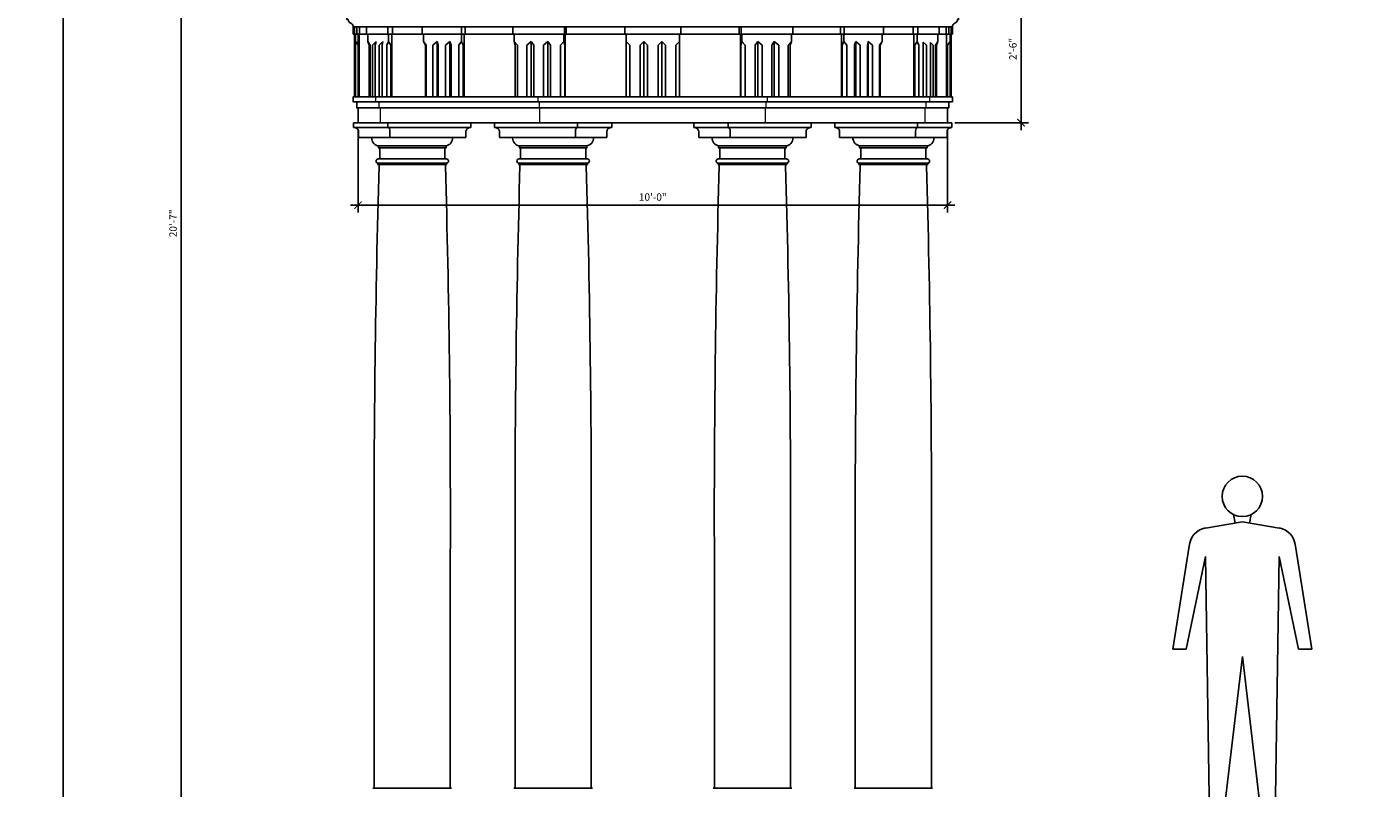
# Model space of a CAD drawing. Units: inches. Extents: x -699 to 30521, y 0 to 4669.
# Drawn here: x 11417 to 11691, y 3704 to 3860 of the extents above; entities that cross this region are included whole.
import ezdxf
from ezdxf import colors
from ezdxf.entities.mleader import LeaderData, LeaderLine
from ezdxf.math import Vec2, Vec3

# ---------------------------------------------------------------- set-up
doc = ezdxf.new("R2010")
doc.units = ezdxf.units.IN
doc.header["$LTSCALE"] = 0.5
doc.header["$MEASUREMENT"] = 0
for name, color, linetype in [('COLUMN', 2, 'Continuous'), ('CUPOLA_CAP', 173, 'Continuous'), ('DIM', 141, 'Continuous'), ('HOMOSAPIEN', 141, 'Continuous'), ('PANEL', 200, 'Continuous'), ('STEEL', 175, 'Continuous'), ('WOOD', 34, 'Continuous')]:
    doc.layers.add(name, color=color, linetype=linetype)
doc.layers.add('VIEWPORT', color=1, linetype='Continuous', plot=False)
doc.styles.get("Standard").update_dxf_attribs({"font": 'romans.shx', "width": 0.9, "oblique": 15})
doc.dimstyles.new('Standard-AFI$0', dxfattribs={"dimscale": 0, "dimtxt": 0.0625, "dimasz": 0.0625, "dimexe": 0.0625, "dimexo": 0.0625, "dimgap": 0.03125, "dimtad": 1, "dimdec": 4, "dimzin": 3, "dimdsep": 46, "dimlunit": 4, "dimtxsty": 'Standard', "dimblk": 'ARCHTICK', "dimcen": 0.0625, "dimdle": 0.0625, "dimadec": 0, "dimazin": 0, "dimtfac": 0.5, "dimtdec": 4, "dimtofl": 0, "dimtmove": 0, "dimatfit": 3, "dimldrblk": 'ARCHTICK', "dimfxl": 1, "dimfrac": 2, "dimtolj": 1, "dimtzin": 0, "dimarcsym": 0})

# ---------------------------------------------------------------- blocks, each defined once
blk = doc.blocks.new('PERSON')
at = {"layer": 'HOMOSAPIEN'}
for p, q in [((-1.48, 62.46), (-1.81, 64.19)), ((1.48, 62.46), (1.81, 64.19)), ((0, 62.71), (-7.48, 61.46)), ((0, 62.71), (7.48, 61.46)), ((-10.81, 57.73), (-14.13, 36.76)), ((10.81, 57.73), (14.13, 36.76)), ((-11.43, 36.76), (-7.48, 55.65)), ((-7.48, 55.65), (-6.65, 0)), ((7.48, 55.65), (6.65, 0)), ((11.43, 36.76), (7.48, 55.65)), ((-14.13, 36.76), (-11.43, 36.76)), ((14.13, 36.76), (11.43, 36.76)), ((-4.16, 0), (0, 35.27)), ((4.16, 0), (0, 35.27)), ((-6.65, 0), (-4.16, 0)), ((6.65, 0), (4.16, 0))]:
    blk.add_line(p, q, dxfattribs=at)
blk.add_circle((0, 67.9), 4.12, dxfattribs=at)
for centre, start, end in [((-6.81, 57.52), 99.6695, 176.9919), ((6.81, 57.52), 3.0081, 80.3305)]:
    blk.add_arc(centre, 4, start, end, dxfattribs=at)
blk = doc.blocks.new('_ArchTick')
at = {"color": 0, "linetype": 'ByBlock', "const_width": 0.15}
blk.add_lwpolyline([(-0.5, -0.5), (0.5, 0.5)], dxfattribs=at)
blk = doc.blocks.new('*D445')
at = {"layer": 'DEFPOINTS', "color": 0, "transparency": 16777216}
for p in [(11544.63, 3943), (11448.63, 3696), (11485.1, 3696)]:
    blk.add_point(p, dxfattribs=at)
at = {"layer": 'VIEWPORT', "color": 0, "lineweight": -2, "transparency": 16777216}
for p, q in [((11543.13, 3943), (11447.13, 3943)), ((11448.63, 3944.5), (11448.63, 3694.5)), ((11483.6, 3696), (11447.13, 3696))]:
    blk.add_line(p, q, dxfattribs=at)
at = {"layer": 'VIEWPORT', "color": 0, "lineweight": -2, "transparency": 16777216, "xscale": 1.5, "yscale": 1.5, "zscale": 1.5}
for p, rotation in [((11448.63, 3943), 90), ((11448.63, 3696), 270)]:
    blk.add_blockref('_ArchTick', p, dxfattribs=dict(at, rotation=rotation))
at = {"layer": 'VIEWPORT', "color": 0, "transparency": 16777216, "insert": (11446.99, 3819.5), "char_height": 1.5, "attachment_point": 5, "rotation": 90}
blk.add_mtext('\\A1;20\'-7"', dxfattribs=at)
blk = doc.blocks.new('*D589')
at = {"layer": 'DEFPOINTS', "color": 0, "transparency": 16777216}
for p in [(11484.63, 3840), (11604.63, 3840), (11604.63, 3823.21)]:
    blk.add_point(p, dxfattribs=at)
at = {"layer": 'VIEWPORT', "color": 0, "lineweight": -2, "transparency": 16777216}
for p, q in [((11484.63, 3838.5), (11484.63, 3821.71)), ((11604.63, 3838.5), (11604.63, 3821.71)), ((11483.13, 3823.21), (11606.13, 3823.21))]:
    blk.add_line(p, q, dxfattribs=at)
at = {"layer": 'VIEWPORT', "color": 0, "lineweight": -2, "transparency": 16777216, "xscale": 1.5, "yscale": 1.5, "zscale": 1.5, "rotation": 180}
blk.add_blockref('_ArchTick', (11484.63, 3823.21), dxfattribs=at)
at = {"layer": 'VIEWPORT', "color": 0, "lineweight": -2, "transparency": 16777216, "xscale": 1.5, "yscale": 1.5, "zscale": 1.5}
blk.add_blockref('_ArchTick', (11604.63, 3823.21), dxfattribs=at)
at = {"layer": 'VIEWPORT', "color": 0, "transparency": 16777216, "insert": (11544.63, 3824.85), "char_height": 1.5, "attachment_point": 5}
blk.add_mtext('\\A1;10\'-0"', dxfattribs=at)
blk = doc.blocks.new('*D713')
at = {"layer": 'DEFPOINTS', "color": 0, "transparency": 16777216}
for p in [(11615.13, 3870), (11619.58, 3870), (11604.63, 3840)]:
    blk.add_point(p, dxfattribs=at)
at = {"layer": 'VIEWPORT', "color": 0, "lineweight": -2, "transparency": 16777216}
for p, q in [((11616.63, 3870), (11621.08, 3870)), ((11619.58, 3838.5), (11619.58, 3871.5)), ((11606.13, 3840), (11621.08, 3840))]:
    blk.add_line(p, q, dxfattribs=at)
at = {"layer": 'VIEWPORT', "color": 0, "lineweight": -2, "transparency": 16777216, "xscale": 1.5, "yscale": 1.5, "zscale": 1.5}
for p, rotation in [((11619.58, 3870), 90), ((11619.58, 3840), 270)]:
    blk.add_blockref('_ArchTick', p, dxfattribs=dict(at, rotation=rotation))
at = {"layer": 'VIEWPORT', "color": 0, "transparency": 16777216, "insert": (11617.93, 3855), "char_height": 1.5, "attachment_point": 5, "rotation": 90}
blk.add_mtext('\\A1;2\'-6"', dxfattribs=at)

msp = doc.modelspace()

# ---------------------------------------------------------------- linework, layer by layer
at = {"layer": 'COLUMN'}
for p, q in [((11488.7924043, 3834.875), (11488.7924043, 3835.26181646)), ((11488.7924043, 3834.875), (11502.5424043, 3834.875)), ((11502.5424043, 3834.875), (11502.5424043, 3835.26789407)), ((11517.4757976, 3834.875), (11517.4757976, 3835.26181646)), ((11517.4757976, 3834.875), (11531.2257976, 3834.875)), ((11531.2257976, 3834.875), (11531.2257976, 3835.26789407)), ((11558.04024143, 3834.875), (11558.04024143, 3835.26789407)), ((11571.79024143, 3834.875), (11558.04024143, 3834.875)), ((11571.79024143, 3834.875), (11571.79024143, 3835.26181646)), ((11586.72363474, 3834.875), (11586.72363474, 3835.26789407)), ((11600.47363474, 3834.875), (11586.72363474, 3834.875)), ((11600.47363474, 3834.875), (11600.47363474, 3835.26181646)), ((11488.6674043, 3831.65716992), (11488.6674043, 3831.7544873)), ((11488.6674043, 3831.7544873), (11502.6674043, 3831.7544873)), ((11488.6674043, 3831.5), (11488.6674043, 3831.65716992)), ((11488.6674043, 3831.5), (11502.6674043, 3831.5)), ((11489.0424043, 3832.625), (11502.2924043, 3832.625)), ((11502.6674043, 3831.65716992), (11502.6674043, 3831.7544873)), ((11502.6674043, 3831.5), (11502.6674043, 3831.65716992)), ((11517.3507976, 3831.65716992), (11517.3507976, 3831.7544873)), ((11517.3507976, 3831.7544873), (11531.3507976, 3831.7544873)), ((11517.3507976, 3831.5), (11517.3507976, 3831.65716992)), ((11517.3507976, 3831.5), (11531.3507976, 3831.5)), ((11517.7257976, 3832.625), (11530.9757976, 3832.625)), ((11531.3507976, 3831.65716992), (11531.3507976, 3831.7544873)), ((11531.3507976, 3831.5), (11531.3507976, 3831.65716992)), ((11557.91524143, 3831.65716992), (11557.91524143, 3831.7544873)), ((11571.91524143, 3831.7544873), (11557.91524143, 3831.7544873)), ((11557.91524143, 3831.5), (11557.91524143, 3831.65716992)), ((11571.91524143, 3831.5), (11557.91524143, 3831.5)), ((11571.54024143, 3832.625), (11558.29024143, 3832.625)), ((11571.91524143, 3831.65716992), (11571.91524143, 3831.7544873)), ((11571.91524143, 3831.5), (11571.91524143, 3831.65716992)), ((11586.59863474, 3831.65716992), (11586.59863474, 3831.7544873)), ((11600.59863474, 3831.7544873), (11586.59863474, 3831.7544873)), ((11586.59863474, 3831.5), (11586.59863474, 3831.65716992)), ((11600.59863474, 3831.5), (11586.59863474, 3831.5)), ((11600.22363474, 3832.625), (11586.97363474, 3832.625)), ((11600.59863474, 3831.65716992), (11600.59863474, 3831.7544873)), ((11600.59863474, 3831.5), (11600.59863474, 3831.65716992)), ((11487.9174043, 3704.5), (11487.9174043, 3752)), ((11503.4174043, 3704.5), (11503.4174043, 3752)), ((11516.6007976, 3704.5), (11516.6007976, 3752)), ((11532.1007976, 3704.5), (11532.1007976, 3752)), ((11557.16524143, 3704.5), (11557.16524143, 3752)), ((11572.66524143, 3704.5), (11572.66524143, 3752)), ((11585.84863474, 3704.5), (11585.84863474, 3752)), ((11601.34863474, 3704.5), (11601.34863474, 3752)), ((11487.6674043, 3704.5), (11503.6674043, 3704.5)), ((11516.3507976, 3704.5), (11532.3507976, 3704.5)), ((11572.91524143, 3704.5), (11556.91524143, 3704.5)), ((11601.59863474, 3704.5), (11585.59863474, 3704.5))]:
    msp.add_line(p, q, dxfattribs=at)
for points in [[(11488.6674043, 3831.7544873, -0.9307773054), (11488.7299043, 3832.625), (11489.0424043, 3832.625), (11489.0424043, 3834.625)], [(11502.6674043, 3831.7544873, 0.9307773054), (11502.6049043, 3832.625), (11502.2924043, 3832.625), (11502.2924043, 3834.625)], [(11517.3507976, 3831.7544873, -0.9307773054), (11517.4132976, 3832.625), (11517.7257976, 3832.625), (11517.7257976, 3834.625)], [(11531.3507976, 3831.7544873, 0.9307773054), (11531.2882976, 3832.625), (11530.9757976, 3832.625), (11530.9757976, 3834.625)], [(11557.91524143, 3831.7544873, -0.9307773054), (11557.97774143, 3832.625), (11558.29024143, 3832.625), (11558.29024143, 3834.625)], [(11571.91524143, 3831.7544873, 0.9307773054), (11571.85274143, 3832.625), (11571.54024143, 3832.625), (11571.54024143, 3834.625)], [(11586.59863474, 3831.7544873, -0.9307773054), (11586.66113474, 3832.625), (11586.97363474, 3832.625), (11586.97363474, 3834.625)], [(11600.59863474, 3831.7544873, 0.9307773054), (11600.53613474, 3832.625), (11600.22363474, 3832.625), (11600.22363474, 3834.625)], [(11487.9174043, 3752, -0.0078866811), (11488.9174043, 3831.25)], [(11503.4174043, 3752, 0.0078866811), (11502.4174043, 3831.25)], [(11516.6007976, 3752, -0.0078866811), (11517.6007976, 3831.25)], [(11532.1007976, 3752, 0.0078866811), (11531.1007976, 3831.25)], [(11557.16524143, 3752, -0.0078866811), (11558.16524143, 3831.25)], [(11572.66524143, 3752, 0.0078866811), (11571.66524143, 3831.25)], [(11585.84863474, 3752, -0.0078866811), (11586.84863474, 3831.25)], [(11601.34863474, 3752, 0.0078866811), (11600.34863474, 3831.25)]]:
    msp.add_lwpolyline(points, format="xyb", dxfattribs=at)
for centre, start, end in [((11488.7924043, 3834.625), 0, 90), ((11502.5424043, 3834.625), 90, 180), ((11517.4757976, 3834.625), 0, 90), ((11531.2257976, 3834.625), 90, 180), ((11558.04024143, 3834.625), 0, 90), ((11571.79024143, 3834.625), 90, 180), ((11586.72363474, 3834.625), 0, 90), ((11600.47363474, 3834.625), 90, 180), ((11488.6674043, 3831.25), 0, 90), ((11502.6674043, 3831.25), 90, 180), ((11517.3507976, 3831.25), 0, 90), ((11531.3507976, 3831.25), 90, 180), ((11557.91524143, 3831.25), 0, 90), ((11571.91524143, 3831.25), 90, 180), ((11586.59863474, 3831.25), 0, 90), ((11600.59863474, 3831.25), 90, 180)]:
    msp.add_arc(centre, 0.25, start, end, dxfattribs=at)
at = {"layer": 'CUPOLA_CAP'}
for p, q in [((11484.38301952, 3859.5), (11604.88301952, 3859.5)), ((11484.63301952, 3858), (11604.63301952, 3858)), ((11484.63301952, 3845.25), (11604.63301952, 3845.25)), ((11484.38301952, 3844.25), (11604.88301952, 3844.25)), ((11484.63301952, 3843), (11604.63301952, 3843)), ((11484.63301952, 3840), (11604.63301952, 3840))]:
    msp.add_line(p, q, dxfattribs=at)
for points in [[(11482.38301952, 3861.5), (11482.38301952, 3861), (11482.63301952, 3861, 0.3246140194), (11483.13795094, 3860.27804644), (11483.13795094, 3860.27804644, -0.343715623), (11483.63301952, 3859.5), (11484.38301952, 3859.5), (11484.38301952, 3858), (11484.63301952, 3858)], [(11606.88301952, 3861.5), (11606.88301952, 3861), (11606.63301952, 3861, -0.3246140194), (11606.12808809, 3860.27804644), (11606.12808809, 3860.27804644, 0.343715623), (11605.63301952, 3859.5), (11604.88301952, 3859.5), (11604.88301952, 3858), (11604.63301952, 3858)]]:
    msp.add_lwpolyline(points, format="xyb", dxfattribs=at)
for points in [[(11484.63301952, 3845.25), (11484.63301952, 3845.25), (11483.63301952, 3845.25), (11483.63301952, 3844.25), (11484.38301952, 3844.25), (11484.38301952, 3843), (11484.63301952, 3843), (11484.63301952, 3840), (11485.38301952, 3840), (11492.63301952, 3840)], [(11604.63301952, 3845.25), (11604.63301952, 3845.25), (11605.63301952, 3845.25), (11605.63301952, 3844.25), (11604.88301952, 3844.25), (11604.88301952, 3843), (11604.63301952, 3843), (11604.63301952, 3840), (11603.88301952, 3840), (11596.63301952, 3840)]]:
    msp.add_lwpolyline(points, dxfattribs=at)
at = {"layer": 'PANEL'}
for p, q in [((11483.63301952, 3859.5), (11483.63301952, 3858)), ((11484.9031916, 3859.5), (11483.63301952, 3859.5)), ((11483.898743, 3859.5), (11483.898743, 3858)), ((11484.9031916, 3859.5), (11484.9031916, 3858)), ((11486.3453525, 3859.5), (11486.3453525, 3858)), ((11490.69837655, 3859.5), (11490.69837655, 3858)), ((11491.62636604, 3859.5), (11491.62636604, 3858)), ((11497.66573093, 3859.5), (11497.66573093, 3858)), ((11505.70907056, 3859.5), (11505.70907056, 3858)), ((11506.41932297, 3859.5), (11506.41932297, 3858)), ((11516.13645328, 3859.5), (11516.13645328, 3858)), ((11526.64558296, 3859.5), (11526.64558296, 3858)), ((11527.0299688, 3859.5), (11527.0299688, 3858)), ((11562.23607024, 3859.5), (11562.23607024, 3858)), ((11562.62045608, 3859.5), (11562.62045608, 3858)), ((11573.12958576, 3859.5), (11573.12958576, 3858)), ((11582.84671606, 3859.5), (11582.84671606, 3858)), ((11583.55696847, 3859.5), (11583.55696847, 3858)), ((11591.60030811, 3859.5), (11591.60030811, 3858)), ((11597.639673, 3859.5), (11597.639673, 3858)), ((11598.56766249, 3859.5), (11598.56766249, 3858)), ((11602.92068653, 3859.5), (11602.92068653, 3858)), ((11604.36284744, 3859.5), (11604.36284744, 3858)), ((11604.36284744, 3859.5), (11605.63301952, 3859.5)), ((11605.36729603, 3859.5), (11605.36729603, 3858)), ((11605.63301952, 3859.5), (11605.63301952, 3858)), ((11484.9031916, 3858), (11483.63301952, 3858)), ((11484.87931253, 3858), (11483.91040207, 3858)), ((11483.91040207, 3858), (11483.91040207, 3845.25)), ((11483.91040207, 3855.75), (11483.9570627, 3855.81996736)), ((11483.9570627, 3855.81996736), (11483.9570627, 3845.25)), ((11484.08538953, 3855.75), (11484.13068135, 3856.5)), ((11484.08538953, 3855.75), (11484.08538953, 3845.25)), ((11484.13068135, 3858), (11484.13068135, 3856.5)), ((11484.13068135, 3856.5), (11484.62976881, 3855.75)), ((11484.62976881, 3855.75), (11484.62976881, 3845.25)), ((11484.87931253, 3858), (11484.87931253, 3845.25)), ((11486.64050583, 3858), (11486.64050583, 3856.5)), ((11487.11315747, 3855.75), (11486.64050583, 3856.5)), ((11486.64050583, 3856.5), (11486.8851504, 3855.75)), ((11486.8851504, 3855.75), (11486.8851504, 3845.25)), ((11487.11315747, 3855.75), (11487.11315747, 3845.25)), ((11487.57831, 3855.75), (11488.12603495, 3856.32056729)), ((11487.57831, 3855.75), (11487.57831, 3845.25)), ((11488.12603495, 3856.32056729), (11488.12603495, 3845.25)), ((11489.5731798, 3856.38221295), (11488.93923724, 3855.75)), ((11488.93923724, 3855.75), (11488.93923724, 3845.25)), ((11489.5731798, 3856.38221295), (11489.5731798, 3845.25)), ((11490.8317894, 3856.5), (11490.50345646, 3855.75)), ((11490.50345646, 3855.75), (11490.50345646, 3845.25)), ((11490.8317894, 3858), (11490.8317894, 3856.5)), ((11491.28114593, 3855.75), (11490.8317894, 3856.5)), ((11491.28114593, 3855.75), (11491.28114593, 3845.25)), ((11491.506102, 3858), (11491.506102, 3845.25)), ((11497.97916482, 3858), (11497.97916482, 3856.5)), ((11498.47650086, 3855.75), (11497.97916482, 3856.5)), ((11497.97916482, 3856.5), (11498.35345302, 3855.75)), ((11498.35345302, 3855.75), (11498.35345302, 3845.25)), ((11498.47650086, 3855.75), (11498.47650086, 3845.25)), ((11500.76255224, 3856.5), (11499.88561962, 3855.75)), ((11499.88561962, 3855.75), (11499.88561962, 3845.25)), ((11500.76255224, 3856.5), (11500.76255224, 3845.25)), ((11500.94434399, 3855.75), (11500.76255224, 3856.5)), ((11500.94434399, 3855.75), (11500.94434399, 3845.25)), ((11503.33581635, 3856.5), (11502.4469459, 3855.75)), ((11502.4469459, 3855.75), (11502.4469459, 3845.25)), ((11503.33581635, 3856.5), (11503.33581635, 3845.25)), ((11503.33581635, 3856.5), (11503.57165838, 3855.75)), ((11503.57165838, 3855.75), (11503.57165838, 3845.25)), ((11505.16225868, 3855.75), (11505.72364702, 3856.5)), ((11505.16225868, 3855.75), (11505.16225868, 3845.25)), ((11505.72364702, 3856.5), (11505.72364702, 3858)), ((11505.72364702, 3856.5), (11506.055129, 3855.75)), ((11506.055129, 3855.75), (11506.055129, 3845.25)), ((11506.22098306, 3858), (11506.22098306, 3845.25)), ((11516.42045027, 3858), (11516.42045027, 3856.5)), ((11516.42045027, 3856.5), (11516.63944733, 3855.75)), ((11516.42045027, 3856.5), (11517.09476287, 3855.75)), ((11516.63944733, 3855.75), (11516.63944733, 3845.25)), ((11517.09476287, 3855.75), (11517.09476287, 3845.25)), ((11519.90596709, 3856.5), (11519.00531524, 3855.75)), ((11519.00531524, 3855.75), (11519.00531524, 3845.25)), ((11519.90596709, 3856.5), (11519.90596709, 3845.25)), ((11520.41385785, 3855.75), (11519.90596709, 3856.5)), ((11520.41385785, 3855.75), (11520.41385785, 3845.25)), ((11523.26850186, 3856.5), (11522.37710185, 3855.75)), ((11522.37710185, 3855.75), (11522.37710185, 3845.25)), ((11523.26850186, 3856.5), (11523.26850186, 3845.25)), ((11523.82135697, 3855.75), (11523.26850186, 3856.5)), ((11523.82135697, 3855.75), (11523.82135697, 3845.25)), ((11525.83012644, 3855.75), (11526.5391039, 3856.5)), ((11525.83012644, 3855.75), (11525.83012644, 3845.25)), ((11526.5391039, 3858), (11526.5391039, 3856.5)), ((11526.5391039, 3856.5), (11526.70199264, 3855.75)), ((11526.70199264, 3855.75), (11526.70199264, 3845.25)), ((11526.78374846, 3858), (11526.78374846, 3845.25)), ((11539.19551952, 3845.25), (11539.19551952, 3858)), ((11539.19551952, 3858), (11550.07051952, 3858)), ((11539.19551952, 3856.5), (11539.94551952, 3855.75)), ((11539.94551952, 3855.75), (11539.94551952, 3845.25)), ((11542.82051952, 3856.5), (11542.07051952, 3855.75)), ((11542.07051952, 3855.75), (11542.07051952, 3845.25)), ((11542.82051952, 3856.5), (11543.57051952, 3855.75)), ((11542.82051952, 3856.5), (11542.82051952, 3845.25)), ((11543.57051952, 3855.75), (11543.57051952, 3845.25)), ((11546.44551952, 3856.5), (11545.69551952, 3855.75)), ((11545.69551952, 3855.75), (11545.69551952, 3845.25)), ((11546.44551952, 3856.5), (11547.19551952, 3855.75)), ((11546.44551952, 3856.5), (11546.44551952, 3845.25)), ((11547.19551952, 3855.75), (11547.19551952, 3845.25)), ((11550.07051952, 3856.5), (11549.32051952, 3855.75)), ((11549.32051952, 3855.75), (11549.32051952, 3845.25)), ((11550.07051952, 3845.25), (11550.07051952, 3858)), ((11562.48229058, 3858), (11562.48229058, 3845.25)), ((11562.72693514, 3856.5), (11562.5640464, 3855.75)), ((11562.5640464, 3855.75), (11562.5640464, 3845.25)), ((11562.72693514, 3858), (11562.72693514, 3856.5)), ((11563.4359126, 3855.75), (11562.72693514, 3856.5)), ((11563.4359126, 3855.75), (11563.4359126, 3845.25)), ((11565.44468207, 3855.75), (11565.99753718, 3856.5)), ((11565.44468207, 3855.75), (11565.44468207, 3845.25)), ((11565.99753718, 3856.5), (11565.99753718, 3845.25)), ((11565.99753718, 3856.5), (11566.88893718, 3855.75)), ((11566.88893718, 3855.75), (11566.88893718, 3845.25)), ((11568.85218119, 3855.75), (11569.36007195, 3856.5)), ((11568.85218119, 3855.75), (11568.85218119, 3845.25)), ((11569.36007195, 3856.5), (11569.36007195, 3845.25)), ((11569.36007195, 3856.5), (11570.2607238, 3855.75)), ((11570.2607238, 3855.75), (11570.2607238, 3845.25)), ((11572.84558877, 3856.5), (11572.17127617, 3855.75)), ((11572.17127617, 3855.75), (11572.17127617, 3845.25)), ((11572.84558877, 3856.5), (11572.62659171, 3855.75)), ((11572.62659171, 3855.75), (11572.62659171, 3845.25)), ((11572.84558877, 3858), (11572.84558877, 3856.5)), ((11583.04505598, 3858), (11583.04505598, 3845.25)), ((11583.54239202, 3856.5), (11583.21091004, 3855.75)), ((11583.21091004, 3855.75), (11583.21091004, 3845.25)), ((11583.54239202, 3856.5), (11583.54239202, 3858)), ((11584.10378036, 3855.75), (11583.54239202, 3856.5)), ((11584.10378036, 3855.75), (11584.10378036, 3845.25)), ((11585.93022268, 3856.5), (11585.69438066, 3855.75)), ((11585.69438066, 3855.75), (11585.69438066, 3845.25)), ((11585.93022268, 3856.5), (11585.93022268, 3845.25)), ((11585.93022268, 3856.5), (11586.81909313, 3855.75)), ((11586.81909313, 3855.75), (11586.81909313, 3845.25)), ((11588.32169504, 3855.75), (11588.5034868, 3856.5)), ((11588.32169504, 3855.75), (11588.32169504, 3845.25)), ((11588.5034868, 3856.5), (11588.5034868, 3845.25)), ((11588.5034868, 3856.5), (11589.38041942, 3855.75)), ((11589.38041942, 3855.75), (11589.38041942, 3845.25)), ((11590.78953818, 3855.75), (11591.28687422, 3856.5)), ((11590.78953818, 3855.75), (11590.78953818, 3845.25)), ((11591.28687422, 3856.5), (11590.91258602, 3855.75)), ((11590.91258602, 3855.75), (11590.91258602, 3845.25)), ((11591.28687422, 3858), (11591.28687422, 3856.5)), ((11597.75993704, 3858), (11597.75993704, 3845.25)), ((11597.98489311, 3855.75), (11598.43424964, 3856.5)), ((11597.98489311, 3855.75), (11597.98489311, 3845.25)), ((11598.43424964, 3858), (11598.43424964, 3856.5)), ((11598.43424964, 3856.5), (11598.76258258, 3855.75)), ((11598.76258258, 3855.75), (11598.76258258, 3845.25)), ((11599.69285923, 3856.38221295), (11599.69285923, 3845.25)), ((11599.69285923, 3856.38221295), (11600.32680179, 3855.75)), ((11600.32680179, 3855.75), (11600.32680179, 3845.25)), ((11601.14000409, 3856.32056729), (11601.14000409, 3845.25)), ((11601.68772904, 3855.75), (11601.14000409, 3856.32056729)), ((11601.68772904, 3855.75), (11601.68772904, 3845.25)), ((11602.15288157, 3855.75), (11602.6255332, 3856.5)), ((11602.15288157, 3855.75), (11602.15288157, 3845.25)), ((11602.6255332, 3856.5), (11602.38088864, 3855.75)), ((11602.38088864, 3855.75), (11602.38088864, 3845.25)), ((11602.6255332, 3858), (11602.6255332, 3856.5)), ((11604.36284744, 3858), (11605.63301952, 3858)), ((11604.3867265, 3858), (11604.3867265, 3845.25)), ((11604.3867265, 3858), (11605.35563697, 3858)), ((11605.13535769, 3856.5), (11604.63627023, 3855.75)), ((11604.63627023, 3855.75), (11604.63627023, 3845.25)), ((11605.13535769, 3858), (11605.13535769, 3856.5)), ((11605.18064951, 3855.75), (11605.13535769, 3856.5)), ((11605.18064951, 3855.75), (11605.18064951, 3845.25)), ((11605.30897633, 3855.81996736), (11605.30897633, 3845.25)), ((11605.35563697, 3855.75), (11605.30897633, 3855.81996736)), ((11605.35563697, 3858), (11605.35563697, 3845.25)), ((11539.19551952, 3845.25), (11550.07051952, 3845.25))]:
    msp.add_line(p, q, dxfattribs=at)
msp.add_lwpolyline([(11538.94551952, 3859.5), (11550.32051952, 3859.5), (11550.32051952, 3858), (11538.94551952, 3858)], close=True, dxfattribs=at)
at = {"layer": 'STEEL', "linetype": 'Continuous', "lineweight": 15}
for p, q in [((11488.27636794, 3844.2499989), (11488.27636794, 3845.25000527)), ((11521.28932972, 3844.2499989), (11521.28932972, 3845.25000527)), ((11567.97670932, 3844.2499989), (11567.97670932, 3845.25000527)), ((11600.9896711, 3844.2499989), (11600.9896711, 3845.25000527)), ((11488.96927898, 3843.00000033), (11488.96927898, 3844.2499989)), ((11489.20024932, 3840), (11489.20024932, 3843.00000033)), ((11521.57634251, 3843.00000033), (11521.57634251, 3844.2499989)), ((11521.67201266, 3840), (11521.67201266, 3843.00000033)), ((11567.59402638, 3840), (11567.59402638, 3843.00000033)), ((11567.68969653, 3843.00000033), (11567.68969653, 3844.2499989)), ((11600.06578971, 3840), (11600.06578971, 3843.00000033)), ((11600.29676006, 3843.00000033), (11600.29676006, 3844.2499989))]:
    msp.add_line(p, q, dxfattribs=at)
at = {"layer": 'VIEWPORT'}
for p, q in [((11483.9570627, 3855.75), (11484.41057068, 3856.5)), ((11484.63301952, 3858), (11484.63301952, 3845.25)), ((11488.12603495, 3855.75), (11488.29828417, 3856.5)), ((11489.5731798, 3855.75), (11489.69128909, 3856.5))]:
    msp.add_line(p, q, dxfattribs=at)
msp.add_lwpolyline([(11424.63301952, 4032), (11736.63301952, 4032), (11736.63301952, 3648), (11424.63301952, 3648)], close=True, dxfattribs=at)
at = {"layer": 'WOOD', "color": 2}
for p, q in [((11483.74501724, 3840), (11483.74501724, 3839)), ((11483.74501724, 3840), (11507.58979135, 3840)), ((11483.74501724, 3839), (11507.58979135, 3839)), ((11490.72898988, 3840), (11490.72898988, 3839)), ((11507.58979135, 3840), (11507.58979135, 3839)), ((11512.42841055, 3840), (11512.42841055, 3839)), ((11512.42841055, 3840), (11536.27318466, 3840)), ((11512.42841055, 3839), (11536.27318466, 3839)), ((11529.28921202, 3840), (11529.28921202, 3839)), ((11536.27318466, 3840), (11536.27318466, 3839)), ((11552.99285438, 3840), (11552.99285438, 3839)), ((11576.83762849, 3840), (11552.99285438, 3840)), ((11576.83762849, 3839), (11552.99285438, 3839)), ((11559.97682702, 3840), (11559.97682702, 3839)), ((11576.83762849, 3840), (11576.83762849, 3839)), ((11605.5210218, 3840), (11581.67624769, 3840)), ((11581.67624769, 3840), (11581.67624769, 3839)), ((11605.5210218, 3839), (11581.67624769, 3839)), ((11598.53704916, 3840), (11598.53704916, 3839)), ((11605.5210218, 3840), (11605.5210218, 3839)), ((11484.72493946, 3837), (11484.72493946, 3838.25)), ((11484.72493946, 3837), (11506.60986913, 3837)), ((11487.4174043, 3837), (11487.4174043, 3836.86747054)), ((11491.13488696, 3837), (11491.13488696, 3838.25)), ((11506.60986913, 3837), (11506.60986913, 3838.25)), ((11513.40833277, 3837), (11513.40833277, 3838.25)), ((11513.40833277, 3837), (11535.29387756, 3837)), ((11516.1007976, 3837), (11516.1007976, 3836.86747054)), ((11528.88382404, 3837.00076931), (11528.88361189, 3838.25076929)), ((11535.29387756, 3837), (11535.29326243, 3838.25)), ((11553.97216148, 3837), (11553.9727766, 3838.25)), ((11575.85770627, 3837), (11553.97216148, 3837)), ((11560.382215, 3837.00076931), (11560.38242715, 3838.25076929)), ((11573.16524143, 3837), (11573.16524143, 3836.86747054)), ((11575.85770627, 3837), (11575.85770627, 3838.25)), ((11582.65616991, 3837), (11582.65616991, 3838.25)), ((11604.54109957, 3837), (11582.65616991, 3837)), ((11598.13115208, 3837), (11598.13115208, 3838.25)), ((11601.84863474, 3837), (11601.84863474, 3836.86747054)), ((11604.54109957, 3837), (11604.54109957, 3838.25)), ((11488.8861543, 3835.25), (11502.4486543, 3835.25)), ((11517.5695476, 3835.25), (11531.1320476, 3835.25)), ((11571.69649143, 3835.25), (11558.13399143, 3835.25)), ((11600.37988474, 3835.25), (11586.81738474, 3835.25))]:
    msp.add_line(p, q, dxfattribs=at)
for centre, radius, start, end in [((11489.0424043, 3836.86747054), 1.625, 180, 264.4822656262), ((11502.16755184, 3836.97727572), 1.75, 279.2434639934, 0.7440239782), ((11517.7257976, 3836.86747054), 1.625, 180, 264.4822656262), ((11530.85094515, 3836.97727572), 1.75, 279.2434639934, 0.7440239782), ((11558.41509389, 3836.97727572), 1.75, 179.2559760218, 260.7565360066), ((11571.54024143, 3836.86747054), 1.625, 275.5177343738, 0), ((11587.09848719, 3836.97727572), 1.75, 179.2559760218, 260.7565360066), ((11600.22363474, 3836.86747054), 1.625, 275.5177343738, 0)]:
    msp.add_arc(centre, radius, start, end, dxfattribs=at)
for centre, major_axis, ratio, start_param, end_param in [((11483.74501724, 3838.25), (-0.97992222, 0), 0.7653668647, 3.1415926536, 4.7123889804), ((11490.72898988, 3838.25), (0, 0.75), 0.5411961001, 4.7123889804, 6.2831853072), ((11512.42841055, 3838.25), (-0.97992222, 0), 0.7653668647, 3.1415926536, 4.7123889804), ((11552.99285438, 3838.25), (-0.97992222, 0), 0.7653668647, 3.1415926536, 4.7123889804), ((11559.97653008, 3838.25083818), (0.00012729, 0.74999999), 0.5411961001, 4.7123889804, 6.2831853072), ((11581.67624769, 3838.25), (-0.97992222, 0), 0.7653668647, 3.1415926536, 4.7123889804)]:
    msp.add_ellipse(centre, major_axis=major_axis, ratio=ratio, start_param=start_param, end_param=end_param, dxfattribs=at)
at = {"layer": 'WOOD', "color": 2, "extrusion": (0, 0, -1)}
for centre, major_axis, ratio, start_param, end_param in [((11507.58979135, 3838.25), (0.97992222, 0), 0.7653668647, 3.1415926536, 4.7123889804), ((11529.28950896, 3838.25083818), (-0.00012729, 0.74999999), 0.5411961001, 4.7123889804, 6.2831853072), ((11536.27318466, 3838.25), (0.97992222, 0), 0.7653668647, 3.1415926536, 4.7123889804), ((11576.83762849, 3838.25), (0.97992222, 0), 0.7653668647, 3.1415926536, 4.7123889804), ((11598.53704916, 3838.25), (0, 0.75), 0.5411961001, 4.7123889804, 6.2831853072), ((11605.5210218, 3838.25), (0.97992222, 0), 0.7653668647, 3.1415926536, 4.7123889804)]:
    msp.add_ellipse(centre, major_axis=major_axis, ratio=ratio, start_param=start_param, end_param=end_param, dxfattribs=at)

# ---------------------------------------------------------------- block references
at = {"layer": 'HOMOSAPIEN'}
msp.add_blockref('PERSON', (11664.63301952, 3696), dxfattribs=at)

# ---------------------------------------------------------------- dimensions: what is measured, and where the dimension line sits
at = {"layer": 'VIEWPORT'}
for base, p1, p2, picture, middle in [((11448.63301952, 3696), (11544.63301952, 3943), (11485.1049043, 3696), '*D445', (11446.99016238, 3819.5)), ((11619.57696892, 3870), (11604.63301952, 3840), (11615.13301952, 3870), '*D713', (11617.93411177, 3855))]:
    dim = msp.add_linear_dim(base=base, p1=p1, p2=p2, angle=90, dimstyle='Standard-AFI$0', override={"dimscale": 24}, dxfattribs=at)
    dim.commit()
    dim.dimension.update_dxf_attribs({"geometry": picture, "text_midpoint": middle})
dim = msp.add_linear_dim(base=(11604.63301952, 3823.20833696), p1=(11484.63301952, 3840), p2=(11604.63301952, 3840), dimstyle='Standard-AFI$0', override={"dimscale": 24}, dxfattribs=at)
dim.commit()
dim.dimension.update_dxf_attribs({"geometry": '*D589', "text_midpoint": (11544.63301952, 3824.8511941)})

# ---------------------------------------------------------------- leaders
at = {"layer": 'DIM'}
ml = msp.add_multileader_mtext('Standard', dxfattribs=at)
ml.set_content('OPEN', color=256)
ml.set_leader_properties()
ml.build(insert=Vec2(0, 0))
ml.multileader.update_dxf_attribs({"text_left_attachment_type": 2, "text_right_attachment_type": 2, "dogleg_length": 0.0625, "arrow_head_size": 6, "scale": 96})
ctx = ml.context
ctx.base_point, ctx.scale, ctx.char_height, ctx.arrow_head_size, ctx.landing_gap_size, ctx.plane_origin = Vec3(11057.97400441, 3848.26503061), 96, 6, 6, 4.5, Vec3(11081.34272946, 3844.72862288)
ctx.left_attachment, ctx.right_attachment, ctx.text_align_type = 2, 2, 1
notes = []
notes.append((ctx, [(1, (1, 1, 0), (11087.83174427, 3848.26503061), (-1, 0), 0.0625, [(0, [(11062.53165156, 3835.64465754)], 0, []), (1, [(11082.10640632, 3864.07370774)], 0, [])])]))
ctx.mtext.insert, ctx.mtext.width, ctx.mtext.defined_height, ctx.mtext.alignment, ctx.mtext.flow_direction = Vec3(11072.87162434, 3851.26503061), 100.1549328301, 8.26236615, 2, 5
ml = msp.add_multileader_mtext('Standard', dxfattribs=at)
ml.set_content('OPEN', color=256)
ml.set_leader_properties()
ml.build(insert=Vec2(0, 0))
ml.multileader.update_dxf_attribs({"text_left_attachment_type": 2, "text_right_attachment_type": 2, "dogleg_length": 0.0625, "arrow_head_size": 6, "scale": 96})
ctx = ml.context
ctx.base_point, ctx.scale, ctx.char_height, ctx.arrow_head_size, ctx.landing_gap_size, ctx.plane_origin = Vec3(11957.95927363, 3750.05078613), 96, 6, 6, 4.5, Vec3(11981.32799869, 3746.5143784)
ctx.left_attachment, ctx.right_attachment, ctx.text_align_type = 2, 2, 1
notes.append((ctx, [(1, (1, 1, 0), (11987.81701349, 3750.05078613), (-1, 0), 0.0625, [(0, [(11945.33847702, 3737.43041306)], 0, []), (1, [(12000.53470266, 3762.92669458)], 0, [])])]))
ctx.mtext.insert, ctx.mtext.width, ctx.mtext.defined_height, ctx.mtext.alignment, ctx.mtext.flow_direction = Vec3(11972.85689356, 3753.05078613), 100.1549328301, 8.26236615, 2, 5
for ctx, leaders in notes:
    for number, flags, end, landing, length, lines in leaders:
        leader = LeaderData()
        leader.index, (leader.has_last_leader_line, leader.has_dogleg_vector, leader.attachment_direction) = number, flags
        leader.last_leader_point, leader.dogleg_vector, leader.dogleg_length = Vec3(end), Vec3(landing), length
        for number, points, colour, breaks in lines:
            line = LeaderLine()
            line.index, line.vertices, line.color, line.breaks = number, Vec3.list(points), colors.encode_raw_color(colour), breaks
            leader.lines.append(line)
        ctx.leaders.append(leader)

doc.saveas('drawing.dxf')
